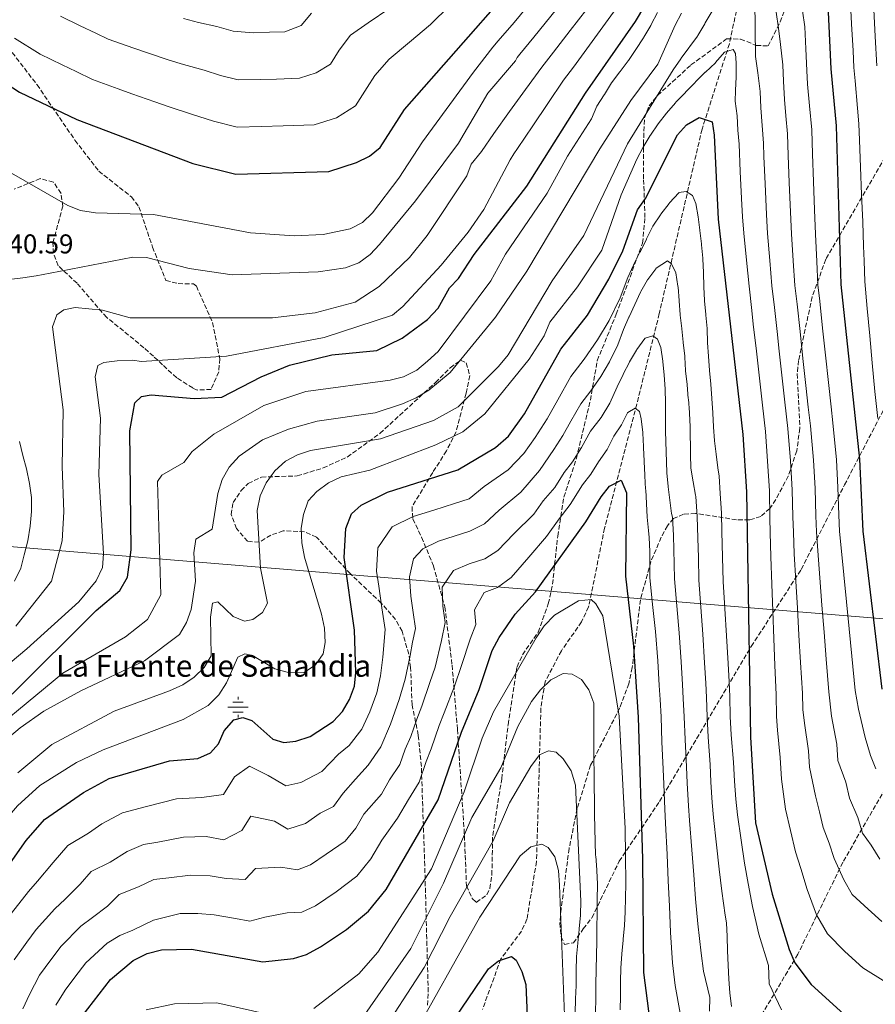
# Model space of a CAD drawing. Units: metres. Extents: x 604037 to 607483, y 4729215 to 4731580.
# Drawn here: x 605546 to 605860, y 4730910 to 4731272 of the extents above; entities that cross this region are included whole.
import ezdxf

# ---------------------------------------------------------------- set-up
doc = ezdxf.new("R2010")
doc.units = ezdxf.units.M
doc.header["$MEASUREMENT"] = 0
doc.linetypes.add('DGN Style 3', pattern=[2.435891, 1.739922, -0.695969])
for name, color, linetype, lineweight in [('Cota de punto acotado terreno', 7, 'Continuous', 0), ('Curva de nivel directora', 30, 'Continuous', 30), ('Curva de nivel intermedia', 30, 'Continuous', 0), ('Fuente-manantial-naciente', 7, 'Continuous', 0), ('Límite de municipio', 7, 'Continuous', 0), ('Texto de Fuente', 4, 'Continuous', 0), ('Vaguada', 142, 'DGN Style 3', 13), ('Zona arbolada', 92, 'DGN Style 3', 0)]:
    doc.layers.add(name, color=color, linetype=linetype, lineweight=lineweight)
doc.styles.add('Style-Arial', font='arial.ttf')

# ---------------------------------------------------------------- blocks, each defined once
blk = doc.blocks.new('5NACIE')
at = {"layer": 'Fuente-manantial-naciente', "color": 4, "linetype": 'Continuous', "lineweight": 0, "flags": 128}
for points in [[(0, 0.2812), (0, 0.375)], [(-0.375, 0), (0.375, 0)], [(-0.1875, 0.1875), (0.1875, 0.1875)], [(-0.1875, -0.1875), (0.1875, -0.1875)], [(0, -0.2812), (0, -0.375)]]:
    blk.add_lwpolyline(points, dxfattribs=at)

msp = doc.modelspace()

# ---------------------------------------------------------------- linework, layer by layer
at = {"layer": 'Curva de nivel directora', "color": 30, "linetype": 'Continuous', "lineweight": 30, "flags": 128}
for points, elevation in [([(605677.3, 4731149.96), (605686.6, 4731154.6), (605695.86, 4731161.45), (605699.72, 4731165.51), (605703.88, 4731173.06), (605707.22, 4731176.45), (605713.05, 4731185.23), (605732.34, 4731210.37), (605753.85, 4731244.57), (605772.25, 4731270.93), (605797.31, 4731313.21), (605805.72, 4731333.53), (605814.54, 4731347.24), (605817.84, 4731351.5), (605821.63, 4731354.8), (605826.3, 4731356.66), (605829.2, 4731355.64)], 825), ([(605829.2, 4731355.64), (605832.15, 4731346.06), (605834.17, 4731330.66), (605838.35, 4731310.79), (605842.78, 4731279.78), (605843.99, 4731253.5), (605845.94, 4731232.56), (605847.73, 4731174.27), (605854.52, 4731110.07), (605855.75, 4731083.59), (605862.71, 4731025.55)], 825), ([(605454.51, 4731292.84), (605502.37, 4731271), (605522.74, 4731259.99), (605545.96, 4731244.94), (605567.06, 4731234.85), (605609.7, 4731218.7), (605625.42, 4731214.75), (605659.61, 4731215.83), (605669.8, 4731219.09), (605674.59, 4731221.45), (605678.52, 4731224.55), (605687.36, 4731238.52), (605744.34, 4731303.33)], 850), ([(605525.27, 4730937.15), (605548.41, 4730969.9), (605555.16, 4730977.68), (605569.44, 4730987.58), (605578.94, 4730992.67), (605601.03, 4730999.25), (605611.53, 4731000.1), (605616.09, 4731002.14), (605619.14, 4731005.51), (605621.12, 4731010.26), (605624.77, 4731014.32), (605627.99, 4731015.09), (605631.3, 4731014.03), (605639.06, 4731007.17), (605643.13, 4731005.92), (605647.46, 4731006.41), (605652.71, 4731008.14), (605661.19, 4731013.69), (605664.64, 4731017.3), (605667.26, 4731021.73), (605669.03, 4731026.69), (605669.48, 4731031.69), (605669.09, 4731047.25), (605665.21, 4731073.93), (605665.81, 4731084.64), (605667.94, 4731089.95), (605671.51, 4731093.19), (605681.21, 4731097.92), (605706.96, 4731106.11), (605720.8, 4731114.34), (605725.59, 4731118.47), (605731.49, 4731126.72), (605744.82, 4731150.54), (605754.58, 4731162.96), (605762.45, 4731176.22), (605767.55, 4731186.61), (605773.01, 4731201.67), (605775.91, 4731205.85), (605787.7, 4731229.24), (605791.05, 4731232.96), (605795.59, 4731235.63)], 800), ([(605795.59, 4731235.63), (605800.39, 4731234.04), (605801.19, 4731229.1), (605802.67, 4731198.28), (605811.75, 4731119.13), (605813.05, 4731098.04), (605814.45, 4731007.97), (605816.33, 4730976.46), (605822.5, 4730950.24), (605828.77, 4730929.85), (605830.76, 4730925.02), (605836.79, 4730916.97), (605848.75, 4730906.08), (605858.04, 4730900.04), (605873.53, 4730894.39)], 800), ([(605543.24, 4731023.74), (605574.2, 4731054.49), (605582.8, 4731061.81), (605585.65, 4731066.7), (605587.05, 4731076.72), (605586.55, 4731120.51), (605588.33, 4731130.79), (605590.84, 4731133.06), (605594.4, 4731133.75), (605610.1, 4731132.31), (605620.28, 4731132.81), (605634.77, 4731140.34), (605645.14, 4731144.56), (605660.71, 4731148.43), (605677.3, 4731149.96)], 825), ([(605569.02, 4730905.45), (605579.45, 4730918.87), (605587.76, 4730925.83), (605592.87, 4730928.42), (605598.14, 4730929.82), (605609.1, 4730930.04), (605635.4, 4730925.38), (605646.61, 4730926.53), (605651.38, 4730928.05), (605656.55, 4730930.83), (605666.07, 4730937.29), (605674.17, 4730944.02), (605680.67, 4730951.97), (605699.81, 4730984.85), (605708.29, 4731009.79), (605714.84, 4731025.48), (605719.64, 4731039.75), (605722.12, 4731044.56), (605728.03, 4731053.09), (605735.58, 4731061.28), (605753.96, 4731087.11), (605759.62, 4731096.24), (605762.77, 4731100.13), (605766.98, 4731102.39)], 775), ([(605766.98, 4731102.39), (605768.98, 4731097.73), (605768.61, 4731067.1), (605771.52, 4731041.34), (605773.18, 4731015.3), (605774.88, 4730963.04), (605775.24, 4730921.43), (605777.9, 4730900.67), (605778.88, 4730869.67), (605780.64, 4730853.74), (605782.75, 4730843.96), (605786.98, 4730834.53), (605815.72, 4730810.76), (605825.16, 4730806.15), (605835.26, 4730803.54), (605845.86, 4730803.1), (605856.35, 4730804.37), (605861.39, 4730806.26)], 775), ([(605703.52, 4730901.1), (605718.25, 4730922.8), (605721.9, 4730925.76), (605726.65, 4730927.37), (605728.41, 4730926.01), (605730.53, 4730921.86), (605732.01, 4730917.05), (605733.28, 4730885.25)], 750)]:
    msp.add_lwpolyline(points, dxfattribs=dict(at, elevation=elevation))
at = {"layer": 'Curva de nivel intermedia', "color": 30, "linetype": 'Continuous', "lineweight": 0, "flags": 128}
for points, elevation in [([(605707.25, 4731226.26), (605718.05, 4731244.56), (605728.22, 4731256.48), (605728.77, 4731257.63), (605729.8, 4731258.96), (605734.91, 4731265.11), (605741.16, 4731272.9), (605747.41, 4731280.68), (605751.03, 4731285.28), (605757.54, 4731293.81), (605761.23, 4731299.77), (605766.55, 4731308.23), (605771.88, 4731316.69), (605777.03, 4731324.85), (605780.2, 4731331.06), (605786.38, 4731342.13), (605791.01, 4731348.65), (605794.26, 4731353.29), (605797.05, 4731358.05), (605801.25, 4731365.55), (605803.84, 4731371.18), (605806.28, 4731376.66), (605809.05, 4731382.91), (605812.33, 4731388.41)], 840), ([(605539.61, 4731217.12), (605563.7, 4731203.24), (605568.39, 4731201.5), (605573.88, 4731200.62), (605595.17, 4731200.03), (605630.82, 4731193.3), (605646.91, 4731192.15), (605657.55, 4731192.66), (605667.39, 4731194.75), (605672.01, 4731196.99), (605675.69, 4731200.63), (605685.29, 4731213.37), (605694.01, 4731226.7), (605712.72, 4731252.26), (605719.88, 4731261.44), (605721.79, 4731263.77), (605727.64, 4731270.59), (605734.07, 4731278.24)], 845), ([(605512.7, 4731010.22), (605548.72, 4731040.43), (605567.75, 4731057.7), (605574.19, 4731065.39), (605576.43, 4731070.29), (605576.83, 4731075.3), (605575.08, 4731104.44), (605575.74, 4731125.1), (605573.77, 4731140.34), (605574.81, 4731144.45), (605576.94, 4731145.57), (605581.89, 4731146.25), (605587.55, 4731146.51), (605590.67, 4731145.98), (605621.97, 4731147.93), (605657.93, 4731154.82), (605682.94, 4731163.04), (605686.81, 4731166.21), (605700.83, 4731181.31), (605710.74, 4731193.53), (605716.53, 4731201.86), (605726.26, 4731220.06), (605727.59, 4731222.23), (605728.93, 4731224.28), (605734.5, 4731232.55), (605740.08, 4731240.82), (605745.83, 4731249.37), (605749.44, 4731254.15), (605755.34, 4731262.21), (605761.24, 4731270.27), (605765.18, 4731275.72)], 830), ([(605544.11, 4731264.83), (605553.51, 4731258.88), (605561.63, 4731254.99), (605566.77, 4731252.52), (605572.82, 4731249.62), (605582.21, 4731246.2), (605587.23, 4731244.38), (605595.69, 4731241.34), (605600.64, 4731239.67), (605609.12, 4731236.83), (605617.19, 4731234.27), (605625.89, 4731232.09), (605634.89, 4731232.33), (605642.89, 4731232.58), (605654.24, 4731232.94), (605662.39, 4731235.54), (605669.37, 4731239.92), (605673.65, 4731246.68), (605676.45, 4731251.09), (605681.73, 4731257.1), (605689.3, 4731263.31), (605696.97, 4731269.84), (605704.06, 4731276.83)], 855), ([(605544.6, 4731048.73), (605557.71, 4731065.3), (605561.65, 4731080.05), (605562.28, 4731090.74), (605561.64, 4731107.39), (605562.01, 4731128.26), (605558.12, 4731158.7), (605559.7, 4731163.15), (605562.24, 4731164.99), (605566.39, 4731165.81), (605576.51, 4731164.83), (605586.64, 4731161.99), (605638.95, 4731162.04), (605654.6, 4731163.86), (605669.28, 4731167.75), (605678.05, 4731173.56), (605689.22, 4731184.22), (605695.76, 4731192.33), (605710.27, 4731214.25), (605711.91, 4731218.45), (605715.67, 4731223.14), (605720.19, 4731229.72), (605726.02, 4731237.8), (605731.86, 4731245.88), (605737.82, 4731254.17), (605742.18, 4731259.63), (605748.25, 4731267.55), (605754.33, 4731275.48)], 835), ([(605561.07, 4731272.83), (605568.28, 4731269.36), (605574.06, 4731266.57), (605578.59, 4731264.4), (605588.02, 4731261.08), (605593.38, 4731259.22), (605600.94, 4731256.69), (605606.17, 4731255.12), (605613.78, 4731252.98), (605619.84, 4731251.06), (605626.36, 4731249.42), (605634.36, 4731249.59), (605640.36, 4731249.78), (605648.87, 4731250.05), (605654.99, 4731252), (605660.22, 4731255.28), (605663.43, 4731260.35), (605667.51, 4731265.92), (605674.1, 4731270.4), (605681.97, 4731275.75)], 860), ([(605606.2, 4731272.04), (605611.71, 4731270.57), (605618.45, 4731269.13), (605624.42, 4731267.36), (605631.83, 4731266.79), (605637.83, 4731266.98), (605643.5, 4731267.16), (605649.5, 4731269.4), (605653.21, 4731274.03)], 865), ([(605758, 4731239.85), (605760.81, 4731243.99), (605760.85, 4731244.06), (605763.39, 4731248.37), (605763.43, 4731248.43), (605766.52, 4731252.36), (605766.61, 4731252.48), (605769.6, 4731256.49), (605769.63, 4731256.53), (605772.42, 4731260.67), (605772.43, 4731260.68), (605775.17, 4731264.86), (605775.33, 4731265.11), (605777.88, 4731269.41), (605778.07, 4731269.75), (605780.36, 4731274.2)], 820), ([(605786.07, 4731253.1), (605788.93, 4731257.2), (605789.08, 4731257.42), (605794.99, 4731265.49), (605795.17, 4731265.78), (605797.69, 4731270.1), (605797.85, 4731270.37), (605800.41, 4731274.67)], 810), ([(605816.14, 4731275.89), (605816.18, 4731270.89), (605816.18, 4731270.84), (605816.22, 4731265.84), (605816.22, 4731265.67), (605816.32, 4731260.67), (605816.38, 4731258.02), (605817.23, 4731252.08), (605818.03, 4731245.14), (605818.3, 4731239.14), (605818.79, 4731232.64), (605819.26, 4731226.25), (605819.46, 4731221.25), (605819.87, 4731211.26), (605820.34, 4731200), (605820.81, 4731193.02), (605821.62, 4731183.06), (605822.4, 4731173.77), (605823.3, 4731165.82), (605824.4, 4731155.89), (605824.95, 4731150.92), (605826.06, 4731140.98), (605827.16, 4731131.04), (605828.24, 4731121.3), (605829.23, 4731109.52), (605829.82, 4731098.86), (605830.1, 4731088.86), (605830.27, 4731083.26), (605830.6, 4731075.28), (605831.17, 4731065.3), (605831.74, 4731055.33), (605832.31, 4731045.36), (605832.88, 4731035.39), (605833.61, 4731024.05), (605833.71, 4731018.05), (605834.3, 4731013.08), (605835.86, 4731002.89), (605836.21, 4730996.9), (605838.42, 4730986.37), (605839.8, 4730980.53), (605841.17, 4730974.69), (605843.46, 4730969.01), (605845.22, 4730963.28), (605848.83, 4730955.45), (605851.82, 4730950.15), (605857.76, 4730944.67), (605862.72, 4730940.16)], 810), ([(605823.88, 4731274.34), (605824.73, 4731268.4), (605825.58, 4731262.46), (605826.35, 4731255.02), (605826.63, 4731249.03), (605826.94, 4731242.24), (605827.5, 4731236.27), (605828.11, 4731229.68), (605828.39, 4731221.69), (605828.77, 4731211.7), (605829.18, 4731200.86), (605829.6, 4731192.87), (605830.23, 4731182.9), (605830.84, 4731173.94), (605831.62, 4731166.98), (605832.7, 4731157.04), (605833.79, 4731147.1), (605834.88, 4731137.16), (605835.74, 4731129.21), (605836.49, 4731122.38), (605837.66, 4731109.7), (605838.21, 4731099.26), (605838.55, 4731089.27), (605838.76, 4731083.37), (605839.18, 4731076.39), (605839.96, 4731066.43), (605840.74, 4731056.48), (605841.51, 4731046.52), (605842.29, 4731036.56), (605843.31, 4731024.55), (605844.23, 4731015.63), (605846.26, 4731005.34), (605846.62, 4730999.35), (605849.47, 4730991.33), (605850.84, 4730985.49), (605853.94, 4730978.4), (605855.7, 4730972.67), (605858.86, 4730968.25), (605862.07, 4730963.1)], 815), ([(605833.65, 4731274.83), (605834.5, 4731268.9), (605834.87, 4731260.91), (605835.23, 4731252.92), (605835.46, 4731247.87), (605836.21, 4731239.9), (605837.03, 4731231.12), (605837.32, 4731222.13), (605837.66, 4731212.13), (605838.02, 4731201.72), (605838.38, 4731192.72), (605838.85, 4731182.74), (605839.29, 4731174.11), (605839.94, 4731168.14), (605841, 4731158.2), (605842.07, 4731148.26), (605843.14, 4731138.31), (605844.1, 4731129.36), (605844.74, 4731123.46), (605846.09, 4731109.89), (605846.6, 4731099.67), (605847, 4731089.68), (605847.26, 4731083.48), (605847.77, 4731077.51), (605848.75, 4731067.56), (605849.73, 4731057.62), (605850.72, 4731047.68), (605851.7, 4731037.74), (605853.01, 4731025.05), (605854.15, 4731018.18), (605856.67, 4731007.79), (605858.63, 4731001.21), (605860.52, 4730996.29)], 820), ([(605851.4, 4731275.08), (605851.66, 4731270.09), (605852.16, 4731260.1), (605852.46, 4731254.06), (605852.91, 4731249.07), (605853.79, 4731239.11), (605854.31, 4731233.32), (605854.57, 4731227.32), (605854.95, 4731217.33), (605855.34, 4731207.34), (605855.72, 4731197.35), (605856.04, 4731188.36), (605856.26, 4731182.99), (605856.49, 4731175.34), (605857.39, 4731165.39), (605858.3, 4731155.43), (605859.2, 4731145.48), (605860.12, 4731134.93), (605861.34, 4731125.01)], 830), ([(605859.8, 4731275.37), (605860.35, 4731265.39), (605860.94, 4731254.62)], 835), ([(605786.87, 4731269.57), (605789.2, 4731273.99)], 815), ([(605533.56, 4731000.77), (605546.18, 4731011.37), (605554.89, 4731017.53), (605568.45, 4731024.97), (605591.86, 4731035.94), (605604.74, 4731045.63), (605607.38, 4731050.08), (605608.99, 4731054.87), (605610.64, 4731065.2), (605609.96, 4731075.66), (605610.74, 4731080.69), (605616.78, 4731084.35), (605618.82, 4731097.46), (605620.41, 4731102.63), (605623, 4731107.19), (605626.69, 4731111.19), (605635.26, 4731117.18), (605644.82, 4731121.14), (605655.3, 4731124), (605676.64, 4731127.13), (605686.72, 4731130.41), (605691.74, 4731132.56), (605696.3, 4731135.46), (605704.19, 4731141.96), (605720.82, 4731162.23), (605732.38, 4731179.14), (605759.17, 4731224.15), (605770.58, 4731241.87), (605780.43, 4731255.19), (605786.87, 4731269.57)], 815), ([(605772.7, 4731220.33), (605775.1, 4731224.72), (605775.12, 4731224.75), (605777.7, 4731229.04), (605777.75, 4731229.12), (605780.54, 4731233.27), (605780.55, 4731233.28), (605783.65, 4731237.2), (605783.67, 4731237.22), (605786.91, 4731241.03), (605787.12, 4731241.27), (605790.58, 4731244.88), (605790.63, 4731244.94), (605794.14, 4731248.5), (605794.36, 4731248.72), (605797.87, 4731252.28), (605797.92, 4731252.34), (605801.61, 4731255.71), (605801.7, 4731255.79), (605804.9, 4731259.64), (605804.94, 4731259.68), (605808.09, 4731260.68), (605809.02, 4731259.16), (605809.21, 4731255.58), (605809.19, 4731250.58), (605809.01, 4731245.57), (605808.87, 4731241.69), (605809.65, 4731236.25), (605809.89, 4731230.99), (605810.31, 4731225.81), (605810.76, 4731215.82), (605811.2, 4731205.83), (605811.51, 4731199.14), (605812.02, 4731193.16), (605813, 4731183.22), (605813.96, 4731173.61), (605814.98, 4731164.67), (605815.54, 4731159.7), (605816.66, 4731149.76), (605817.78, 4731139.82), (605818.9, 4731129.89), (605820, 4731120.21), (605820.79, 4731109.33), (605821.43, 4731098.45), (605821.65, 4731088.45), (605821.77, 4731083.15), (605822.02, 4731074.16), (605822.38, 4731064.17), (605822.74, 4731054.19), (605823.11, 4731044.21), (605823.47, 4731034.22), (605823.91, 4731023.55), (605824.04, 4731015.55), (605824.38, 4731010.52), (605825.45, 4731000.44), (605825.93, 4730992.45), (605827.38, 4730981.41), (605829.21, 4730973.63), (605831.04, 4730965.84), (605832.98, 4730959.62), (605835.33, 4730951.98), (605838.8, 4730942.65), (605842.79, 4730935.59), (605849.12, 4730929.14), (605855.73, 4730923.12), (605864.19, 4730917.92)], 805), ([(605545.42, 4730994.82), (605557.9, 4731005.23), (605580.7, 4731017.44), (605601.06, 4731024.97), (605605.92, 4731027.17), (605610.1, 4731030), (605613.82, 4731033.46), (605616.39, 4731037.75), (605616.18, 4731052.02), (605616.9, 4731057.16), (605618.84, 4731057.61), (605624.43, 4731052.24), (605628.68, 4731050.51), (605631.7, 4731051.17), (605635.29, 4731053.7), (605637.11, 4731057.19), (605634.54, 4731070.05), (605633.25, 4731091.26), (605634.41, 4731096.58), (605636.61, 4731101.39), (605639.75, 4731105.81), (605643.63, 4731109.38), (605648.05, 4731111.71), (605652.86, 4731113.26), (605678.62, 4731117.52), (605698.01, 4731124.24), (605707.11, 4731129.25), (605721.93, 4731144.11), (605725.46, 4731148.41), (605741.66, 4731175.67), (605753.32, 4731192.33), (605769.38, 4731225.92), (605786.07, 4731253.1)], 810), ([(605525.71, 4731001.49), (605561.95, 4731031.38), (605584.88, 4731044.84), (605593, 4731051.19), (605597.91, 4731060.24), (605596.64, 4731101.91), (605598.29, 4731104.25), (605606.31, 4731108.86), (605609.46, 4731112.84), (605617.41, 4731119.24), (605635.79, 4731129.74), (605651.12, 4731134.97), (605682.19, 4731139.08), (605687.08, 4731140.36), (605691.98, 4731142.83), (605695.88, 4731146.03), (605699.81, 4731149.6), (605719.15, 4731175.57), (605724.52, 4731185.4), (605739.82, 4731207.84), (605747.27, 4731221.45), (605756.07, 4731235.1), (605758, 4731239.85)], 820), ([(605542.22, 4731176.16), (605547.19, 4731176.74), (605552.16, 4731177.48), (605557.29, 4731178.39), (605587.62, 4731184.27), (605592.63, 4731184.21), (605608.32, 4731180.2), (605624.06, 4731177.78), (605655.63, 4731178.86), (605665.73, 4731180.36), (605670.58, 4731182.27), (605674.78, 4731185.23), (605678.27, 4731189), (605691.5, 4731205.07), (605707.25, 4731226.26)], 840), ([(605645.13, 4731031.54), (605650.5, 4731031.69), (605654.68, 4731034.47), (605657.51, 4731038.49), (605658.27, 4731042.65), (605658, 4731048.01), (605656.87, 4731053.13), (605650.61, 4731074.07), (605649.7, 4731079.3), (605649.49, 4731084.67), (605650.32, 4731089.7), (605652.03, 4731094.71), (605655.2, 4731098.2), (605659.53, 4731101.42), (605664.11, 4731103.55), (605674.72, 4731105.98), (605698.9, 4731115.36), (605708.87, 4731120.15), (605716.87, 4731126.72), (605733.18, 4731146.86), (605738.76, 4731155.45), (605740.79, 4731160.47), (605750.98, 4731173.42), (605759.95, 4731186.87), (605766.97, 4731207.24), (605772.7, 4731220.33)], 805), ([(605769.39, 4731176.87), (605771.55, 4731181.38), (605771.69, 4731181.68), (605773.91, 4731186.15), (605774.05, 4731186.43), (605776.25, 4731190.91), (605776.3, 4731191.01), (605778.56, 4731195.47), (605778.66, 4731195.65), (605781.39, 4731199.84), (605781.56, 4731200.08), (605784.6, 4731204.05), (605784.79, 4731204.29), (605788.13, 4731208.01), (605788.19, 4731208.07), (605790.91, 4731208.47), (605793.2, 4731207.02), (605794.42, 4731204.09), (605795.22, 4731199.16), (605795.22, 4731199.15), (605795.9, 4731194.2), (605795.91, 4731194.15), (605796.51, 4731189.19), (605796.55, 4731188.88), (605797.01, 4731183.9), (605797.02, 4731183.66), (605797.22, 4731178.66), (605797.22, 4731178.49), (605797.31, 4731173.49), (605797.32, 4731173.43), (605797.61, 4731168.44), (605797.63, 4731168.27), (605798.08, 4731163.29), (605798.1, 4731163.05), (605798.62, 4731158.08), (605798.63, 4731157.94), (605798.77, 4731152.94), (605798.77, 4731152.88), (605799.02, 4731147.89), (605799.03, 4731147.83), (605799.43, 4731142.84), (605799.45, 4731142.61), (605799.91, 4731137.63), (605799.92, 4731137.5), (605800.27, 4731132.51), (605800.29, 4731132.22), (605800.64, 4731127.24), (605800.65, 4731127), (605800.96, 4731122.01), (605800.96, 4731121.89), (605801.26, 4731116.9), (605801.27, 4731116.84), (605801.91, 4731111.88), (605802.56, 4731106.92), (605802.96, 4731103.82), (605803.42, 4731097.46), (605803.85, 4731090.21), (605804, 4731083.55), (605804.24, 4731074.02), (605804.45, 4731065.15), (605805.07, 4731055.18), (605805.69, 4731045.21), (605806.26, 4731034.93), (605806.61, 4731028.27), (605806.87, 4731022.83), (605807.09, 4731015.46), (605807.42, 4731008.78), (605808.24, 4730998.73), (605808.62, 4730991.74), (605809.16, 4730985.1), (605809.75, 4730979.38), (605811.1, 4730970.09), (605812.35, 4730961.57), (605813.67, 4730954.09), (605815.27, 4730945.66), (605817.61, 4730935.57), (605821.16, 4730923.95), (605821.37, 4730917.28), (605825.89, 4730907.66)], 795), ([(605767.81, 4731157.73), (605769.86, 4731162.29), (605769.9, 4731162.37), (605772.04, 4731166.89), (605772.04, 4731166.9), (605774.07, 4731171.47), (605774.18, 4731171.7), (605776.72, 4731176.01), (605776.76, 4731176.07), (605779.73, 4731180.07), (605779.88, 4731180.23), (605784.05, 4731182.93), (605785.53, 4731181.85), (605787.13, 4731178.54), (605787.85, 4731173.6), (605787.88, 4731173.33), (605788.28, 4731168.34), (605788.3, 4731168.16), (605788.7, 4731163.18), (605788.72, 4731163.05), (605789.29, 4731158.08), (605789.3, 4731158), (605789.81, 4731153.02), (605789.82, 4731152.89), (605790.37, 4731147.92), (605790.41, 4731147.62), (605790.65, 4731142.62), (605790.66, 4731142.51), (605791.29, 4731137.54), (605791.3, 4731137.4), (605791.65, 4731132.41), (605791.67, 4731132.18), (605792.07, 4731127.19), (605792.08, 4731127.01), (605792.34, 4731122.02), (605792.34, 4731121.96), (605792.41, 4731111.79), (605792.6, 4731106.79), (605792.62, 4731106.73), (605793.45, 4731101.8), (605794.29, 4731096.87), (605794.39, 4731096.3), (605794.89, 4731089.04), (605795.17, 4731081.09), (605795.35, 4731073.95), (605795.49, 4731065.64), (605796.24, 4731055.68), (605796.98, 4731045.72), (605797.65, 4731035.28), (605798.08, 4731027.8), (605798.35, 4731022.46), (605798.61, 4731015.42), (605798.94, 4731007.91), (605799.64, 4730997.87), (605799.96, 4730991.38), (605800.45, 4730983.9), (605800.93, 4730978.37), (605802.04, 4730968.33), (605803, 4730959.44), (605804.02, 4730951.33), (605805.24, 4730942.51), (605805.71, 4730939.72), (605805.91, 4730934.72), (605806, 4730929.39), (605806.26, 4730924.17), (605806.52, 4730919), (605806.88, 4730914), (605807.51, 4730909)], 790), ([(605543.03, 4730943.3), (605549.31, 4730951.22), (605552.64, 4730955.01), (605558.36, 4730961.89), (605563.76, 4730968.11), (605571.33, 4730972.69), (605576.18, 4730976.04), (605583.78, 4730980.12), (605592.63, 4730982.43), (605603.63, 4730985.24), (605613.01, 4730985.74), (605620.94, 4730986.89), (605624.97, 4730993.39), (605630.47, 4730997.25), (605637.36, 4730993.88), (605643.83, 4730990.04), (605649.28, 4730991.3), (605657, 4730995.32), (605663.16, 4731001.69), (605667.09, 4731004.8), (605671.68, 4731010.81), (605674.73, 4731017.19), (605677.27, 4731024.23), (605678.55, 4731030.45), (605679.41, 4731037.3), (605680.27, 4731047.53), (605679.12, 4731055.45), (605677.96, 4731063.36), (605677.16, 4731068.88), (605677.64, 4731077.45), (605682.82, 4731085.17), (605690.57, 4731088.95), (605698.2, 4731091.38), (605705.82, 4731093.8), (605711.17, 4731095.5), (605716.7, 4731100), (605725.5, 4731106.17), (605731.27, 4731112.2), (605735.35, 4731118.05), (605739.76, 4731124.93), (605743.67, 4731131.91), (605748.48, 4731140.49), (605753.42, 4731146.78), (605758.32, 4731153.87), (605762.58, 4731161.03), (605766.66, 4731169.35), (605769.39, 4731176.87)], 795), ([(605730.19, 4731098.01), (605736.94, 4731105.93), (605742.21, 4731113.57), (605745.59, 4731118.77), (605748.53, 4731124.01), (605752.13, 4731130.45), (605755.84, 4731135.16), (605759.52, 4731140.48), (605762.71, 4731145.85), (605765.77, 4731152.09), (605767.81, 4731157.73)], 790), ([(605765.56, 4731136.71), (605767.72, 4731141.22), (605767.75, 4731141.29), (605770.04, 4731145.74), (605770.11, 4731145.88), (605772.64, 4731150.19), (605772.74, 4731150.36), (605775.69, 4731154.39), (605775.81, 4731154.52), (605778.64, 4731155.46), (605780.39, 4731154.12), (605781.55, 4731151.08), (605782.33, 4731146.14), (605782.35, 4731145.92), (605782.82, 4731140.94), (605782.82, 4731140.92), (605783.19, 4731135.93), (605783.19, 4731135.75), (605783.23, 4731130.75), (605783.23, 4731130.53), (605783.3, 4731120.52), (605783.3, 4731120.36), (605783.79, 4731105.14), (605783.8, 4731105.02), (605784.21, 4731100.04), (605784.22, 4731099.97), (605785.52, 4731090.09), (605785.82, 4731088.78), (605786.27, 4731081.97), (605786.38, 4731076.87), (605786.53, 4731066.13), (605787.4, 4731056.17), (605788.27, 4731046.22), (605789.05, 4731035.64), (605789.54, 4731027.32), (605789.83, 4731022.1), (605790.13, 4731015.38), (605790.46, 4731007.04), (605791.04, 4730997.02), (605791.3, 4730991.02), (605791.74, 4730982.71), (605792.11, 4730977.35), (605792.99, 4730966.56), (605793.66, 4730957.3), (605794.36, 4730948.56), (605795.2, 4730939.35), (605796.43, 4730928.5), (605797.27, 4730921.89), (605799.53, 4730912.3), (605799.46, 4730907.19)], 785), ([(605685.74, 4730997.83), (605687.68, 4731003.51), (605689.69, 4731008.12), (605691.88, 4731014.57), (605693.74, 4731019.32), (605696.69, 4731027.96), (605698.61, 4731033.65), (605700.96, 4731043.41), (605702.33, 4731050.08), (605701.47, 4731056.02), (605701.3, 4731063.06), (605705.42, 4731069.13), (605711.21, 4731071.63), (605716.93, 4731073.45), (605721.64, 4731076.5), (605727.59, 4731082.68), (605734.89, 4731089.84), (605738.37, 4731094.73), (605742.62, 4731099.66), (605746.01, 4731105.13), (605749.06, 4731109.09), (605752.41, 4731114.36), (605755.79, 4731120.4), (605759.69, 4731125.37), (605762.84, 4731130.67), (605765.56, 4731136.71)], 785), ([(605764.33, 4731118.51), (605767.12, 4731122.65), (605767.12, 4731122.66), (605769.37, 4731127.12), (605769.43, 4731127.19), (605772.14, 4731128.79), (605773.67, 4731127.6), (605774.4, 4731124.84), (605774.91, 4731119.86), (605774.92, 4731119.67), (605775.22, 4731114.68), (605775.24, 4731114.34), (605775.43, 4731109.35), (605775.44, 4731109.23), (605775.73, 4731104.24), (605775.75, 4731104.01), (605775.99, 4731099.02), (605776, 4731098.79), (605776.56, 4731088.81), (605777.02, 4731083.83), (605777.25, 4731081.26), (605777.51, 4731076.19), (605777.57, 4731066.61), (605778.56, 4731056.67), (605779.56, 4731046.72), (605780.44, 4731036), (605781.01, 4731026.85), (605781.31, 4731021.74), (605781.66, 4731015.34), (605781.98, 4731006.17), (605782.43, 4730996.16), (605782.65, 4730990.67), (605783.03, 4730981.51), (605783.29, 4730976.33), (605783.93, 4730964.8), (605784.31, 4730955.17), (605784.71, 4730945.8), (605785.17, 4730936.19), (605785.83, 4730924.96), (605786.89, 4730916.7), (605788.71, 4730906.48)], 780), ([(605744.22, 4731088.19), (605748.29, 4731093.38), (605752.82, 4731100.68), (605755.91, 4731104.61), (605758.73, 4731109.08), (605761.9, 4731113.69), (605764.33, 4731118.51)], 780), ([(605544.11, 4731065.21), (605546.47, 4731070.03), (605547.69, 4731074.97), (605549.01, 4731080.02), (605549.94, 4731085.43), (605550.43, 4731090.88), (605550.39, 4731095.99), (605549.69, 4731101.17), (605548.5, 4731106.56), (605547.22, 4731111.45), (605545.99, 4731116.62)], 840), ([(605544, 4730926.05), (605548.69, 4730932.53), (605552.14, 4730937.19), (605558.92, 4730944.87), (605562.7, 4730948.36), (605568.3, 4730953.87), (605572.35, 4730958.54), (605579.29, 4730961.99), (605585.56, 4730965.93), (605591.49, 4730968.42), (605596.75, 4730969.33), (605606.23, 4730971.22), (605614.5, 4730971.38), (605621.08, 4730970.21), (605627.63, 4730973.66), (605631.01, 4730978.94), (605639.67, 4730977.04), (605644.52, 4730974.16), (605651.09, 4730976.18), (605656.44, 4730980.04), (605661.29, 4730982.49), (605664.9, 4730987.4), (605669.42, 4730992.5), (605674.01, 4730997.64), (605678.71, 4731004.32), (605682.21, 4731012.66), (605685.5, 4731021.78), (605687.62, 4731029.21), (605689.47, 4731037.92), (605690.39, 4731042.84), (605691.44, 4731047.82), (605690.58, 4731053.75), (605689.72, 4731059.69), (605689.28, 4731066.82), (605690.75, 4731073.44), (605694.12, 4731077.15), (605699.94, 4731079.99), (605705.66, 4731081.81), (605711.37, 4731083.63), (605716.74, 4731086.37), (605722.15, 4731091.34), (605730.19, 4731098.01)], 790), ([(605559.35, 4730909.43), (605562.72, 4730914.95), (605566.33, 4730919.74), (605570.35, 4730924.98), (605578.15, 4730932.18), (605582.81, 4730935.07), (605587.6, 4730937), (605595.19, 4730940.61), (605604.99, 4730943.14), (605611.43, 4730943.18), (605617.47, 4730942.66), (605625.34, 4730941.26), (605630.62, 4730940.32), (605636.12, 4730941.81), (605644.3, 4730943.36), (605649.73, 4730943.62), (605654.73, 4730945.95), (605662.35, 4730951.11), (605669.88, 4730956.84), (605675.08, 4730963.2), (605679.1, 4730970.12), (605684.82, 4730978.14), (605688.85, 4730985.05), (605692.78, 4730991.34), (605695.35, 4730998.92), (605697.16, 4731003.59), (605700.08, 4731012.18), (605701.98, 4731016.86), (605705.77, 4731026.72), (605708.31, 4731034.3), (605711.54, 4731043.99), (605713.65, 4731049.38), (605713.07, 4731054.72), (605716.73, 4731061.11), (605721.52, 4731062.97), (605726.53, 4731066.63), (605733.04, 4731074.02), (605739.58, 4731081.67), (605744.22, 4731088.19)], 780), ([(605654.14, 4730908.27), (605670.64, 4730920.98), (605677.56, 4730928.86), (605697.31, 4730959.51), (605709.34, 4730987.8), (605715.89, 4731007.51), (605720.13, 4731017.23), (605735.83, 4731044.47), (605738.76, 4731048.83), (605742.46, 4731052.72), (605751.38, 4731058.02), (605755.97, 4731058.47), (605757.72, 4731056.91), (605760.23, 4731052.5), (605766.31, 4731015.59), (605768.48, 4730974.39)], 770), ([(605495.42, 4730884.71), (605506.78, 4730913.19), (605517.13, 4730944.02), (605519.34, 4730948.56), (605534.98, 4730970.8), (605545.21, 4730982.66), (605553.5, 4730990.11), (605566.9, 4730998.62), (605576.66, 4731003.3), (605606.15, 4731014.46), (605615.34, 4731019.6), (605619.26, 4731023.45), (605621.97, 4731027.85), (605626.16, 4731037.3), (605628.77, 4731038.55), (605631.51, 4731037.9), (605639.8, 4731033.01), (605645.13, 4731031.54)], 805), ([(605665.47, 4730895.52), (605689.68, 4730930.27), (605701.71, 4730954.27), (605712.11, 4730978.36), (605722.85, 4730996.66), (605728.98, 4731011.89), (605734.06, 4731021), (605737.31, 4731025.31), (605741.13, 4731028.94), (605745.71, 4731031.29), (605749.03, 4731031.04), (605752.37, 4731029.06), (605755.07, 4731025.36), (605756.95, 4731020.44)], 765), ([(605757.58, 4730906.81), (605757.65, 4730911.81), (605757.65, 4730912.15), (605757.72, 4730917.15), (605757.72, 4730917.32), (605757.84, 4730922.31), (605757.85, 4730922.65), (605757.96, 4730927.65), (605757.97, 4730927.81), (605758.03, 4730932.81), (605758.04, 4730932.98), (605758.1, 4730937.98), (605758.1, 4730938.04), (605758.18, 4730943.04), (605758.18, 4730943.48), (605758.24, 4730948.48), (605758.24, 4730948.54), (605758.26, 4730953.54), (605758.26, 4730953.93), (605758.06, 4730958.92), (605758.04, 4730959.21), (605757.64, 4730964.2), (605757.62, 4730964.42), (605757.2, 4730979.53), (605757.2, 4730979.59), (605757.16, 4730984.59), (605757.16, 4730984.65), (605757.07, 4730989.65), (605757.07, 4730989.71), (605757.03, 4730994.71), (605757.03, 4730994.77), (605756.99, 4730999.77), (605756.99, 4730999.99), (605756.95, 4731004.99), (605756.95, 4731005.05), (605756.91, 4731010.05), (605756.91, 4731010.22), (605756.93, 4731015.22), (605756.93, 4731015.44), (605756.95, 4731020.44)], 765), ([(605677.65, 4730897.05), (605694.65, 4730923.3), (605704.18, 4730941.99), (605719.92, 4730969.88), (605725.99, 4730983.75), (605733.77, 4730997.2), (605737.03, 4731001.46), (605740.28, 4731002.95), (605743.13, 4731002.36), (605745.67, 4731000.01), (605748.67, 4730995.51), (605750.18, 4730990.3), (605752.19, 4730947.63)], 760), ([(605547.18, 4730908.09), (605549.67, 4730913.4), (605553.36, 4730920.5), (605557.51, 4730926.14), (605561.24, 4730931.08), (605568.53, 4730938.52), (605572.76, 4730941.71), (605578.25, 4730945.85), (605582.59, 4730950.11), (605589.66, 4730952.98), (605595.37, 4730955.59), (605600.87, 4730956.23), (605608.83, 4730957.2), (605615.98, 4730957.02), (605621.89, 4730955.97), (605628.83, 4730955.57), (605632.67, 4730959.64), (605641.99, 4730960.2), (605648.08, 4730959.19), (605652.91, 4730961.06), (605658.62, 4730964.94), (605665.59, 4730969.67), (605669.48, 4730974.44), (605672.5, 4730979.62), (605678.91, 4730987.03), (605681.93, 4730992.21), (605685.74, 4730997.83)], 785), ([(605767.75, 4730933.31), (605767.79, 4730933.67), (605768.26, 4730938.65), (605768.26, 4730938.71), (605768.49, 4730943.71), (605768.68, 4730954.05), (605768.68, 4730954.27), (605768.55, 4730964.27), (605768.55, 4730964.38), (605768.48, 4730974.39)], 770), ([(605689.01, 4730895.17), (605715.04, 4730941.77), (605729.95, 4730964.36), (605733.79, 4730967.66), (605737.88, 4730968.64), (605740.15, 4730967.43), (605742.68, 4730963.94), (605744.02, 4730958.89), (605744.39, 4730953.58), (605746.37, 4730899.39)], 755), ([(605750.05, 4730906.67), (605750.23, 4730911.66), (605750.23, 4730911.73), (605750.41, 4730916.72), (605750.41, 4730917), (605750.48, 4730922), (605750.48, 4730922.22), (605750.55, 4730927.22), (605750.55, 4730927.26), (605751.05, 4730932.23), (605751.06, 4730932.31), (605751.51, 4730937.29), (605751.52, 4730937.49), (605752.01, 4730942.46), (605752.02, 4730942.64), (605752.19, 4730947.63)], 760), ([(605766.64, 4730907.74), (605766.71, 4730912.74), (605766.71, 4730913.08), (605766.78, 4730918.08), (605766.78, 4730918.14), (605766.9, 4730923.14), (605766.9, 4730923.21), (605767.25, 4730928.2), (605767.26, 4730928.34), (605767.75, 4730933.31)], 770), ([(605592.52, 4730907.68), (605602.91, 4730909.93), (605618.43, 4730910.33), (605638.66, 4730905.7)], 770)]:
    msp.add_lwpolyline(points, dxfattribs=dict(at, elevation=elevation))
at = {"layer": 'Límite de municipio', "color": 7, "linetype": 'Continuous', "lineweight": 0}
msp.add_polyline3d([(604418.25, 4731247.92, 689.55), (604597.78, 4731233.13, 705.5), (604642.62, 4731225.59, 692.23), (604811.14, 4731197.05, 732.53), (605343.89, 4731094.38, 814.72), (606005.4, 4731039.7, 840.23), (606065.03, 4731175.78, 886.09), (605878.61, 4731556.37, 887.24)], dxfattribs=at)
at = {"layer": 'Vaguada', "color": 142, "linetype": 'DGN Style 3', "lineweight": 13}
msp.add_polyline3d([(605812.87, 4731291.45, 810.63), (605806.75, 4731262.71, 804.58), (605796.7, 4731231.35, 798.96), (605781, 4731163.55, 787.28), (605772.73, 4731130.25, 780.8), (605760.91, 4731084.77, 774.32), (605755.02, 4731055.8, 769.32), (605752.47, 4731050.31, 768.09), (605745.04, 4731039.67, 765.24), (605739.04, 4731028.27, 764.59), (605737.5, 4731018.54, 763.62), (605737.03, 4731001.46, 760), (605735.89, 4730962.19, 754.86), (605732.4, 4730941.09, 752.27), (605730.39, 4730936.66, 751.98), (605722.78, 4730926.43, 750.97), (605716.04, 4730907.81, 748.15)], dxfattribs=at)
at = {"layer": 'Zona arbolada', "color": 92, "linetype": 'DGN Style 3', "lineweight": 0}
for points in [[(605765.16, 4731163.31, 792.59), (605774.88, 4731189.48, 797.2), (605775.74, 4731198.87, 800.48), (605775.25, 4731213.08, 806.18), (605775.17, 4731225.78, 810.1), (605775.56, 4731235.47, 812.04), (605777.25, 4731239.89, 812.35), (605780.37, 4731243.75, 812.38), (605792.64, 4731254.93, 811.78), (605805.75, 4731264.52, 810.75), (605810.87, 4731264.47, 811.03), (605816.63, 4731262.13, 811.84), (605820.98, 4731261.91, 813.03), (605825.41, 4731270.75, 816.93), (605830.28, 4731283.94, 822.99), (605842.22, 4731319.1, 830.2), (605842.88, 4731323.89, 831.24), (605838.6, 4731343.44, 835.53), (605838.75, 4731349.47, 837.01), (605842.05, 4731358.45, 839.68), (605851.46, 4731375.43, 845.66), (605854.3, 4731384.44, 848.36), (605860.07, 4731426.23, 857.76), (605863.5, 4731455.44, 866.19)], [(605695.84, 4730909.46, 758.59), (605696.12, 4730914.25, 760), (605694.85, 4730960.7, 774.39), (605693.59, 4730997.13, 784.37), (605692.47, 4731008.67, 787.48), (605690.18, 4731019.83, 790.19), (605689.64, 4731033.54, 793.15), (605689, 4731038.42, 793.61), (605686.52, 4731046.88, 794.14), (605684.11, 4731051.19, 795.53), (605678.86, 4731057.2, 798.08), (605667.56, 4731067.89, 801.05), (605655.11, 4731081.39, 805), (605650.63, 4731083.36, 806.1), (605642.85, 4731083.75, 807.96), (605638.36, 4731082.15, 810.06), (605634.02, 4731079.52, 812.87), (605629.78, 4731079.91, 814.78), (605625.7, 4731084.61, 815.13), (605623.7, 4731089.73, 814.87), (605624.45, 4731094.13, 814.51), (605627.35, 4731098.53, 814.13), (605629.99, 4731101.11, 813.88), (605634.88, 4731103.52, 813.36), (605648.01, 4731103.9, 811.91), (605657.54, 4731106.85, 811.9), (605666.38, 4731110.84, 812.89), (605678.43, 4731119.58, 815.07), (605698.78, 4731138.25, 819.38), (605704.2, 4731143.68, 818.82), (605708.01, 4731146.46, 815.69), (605710.08, 4731145.46, 813.88), (605711.4, 4731140.78, 811.96), (605710, 4731134.32, 809.93), (605706.37, 4731120.07, 807.53), (605702.8, 4731113.15, 805.74), (605697.79, 4731105.2, 802.79), (605690.16, 4731092.61, 796.11), (605690.46, 4731088.13, 794.32), (605693.71, 4731081.36, 792.16), (605698.01, 4731070.91, 790.19), (605702.23, 4731055.79, 786.24), (605704.89, 4731034.4, 781.3), (605706.85, 4731010.74, 773.46), (605709.3, 4730974.14, 768.29), (605709.73, 4730964.5, 766.14), (605710.17, 4730953.28, 761.56), (605712.32, 4730948.61, 760.06), (605713.78, 4730947.2, 759.58), (605717.67, 4730950.01, 759.45), (605718.76, 4730952.32, 759.58), (605719.51, 4730957.3, 759.93), (605719.8, 4730971.79, 761.56), (605723.12, 4730992.64, 767.48), (605725.47, 4731012.51, 767.2), (605728.74, 4731033.79, 770.44), (605730.73, 4731038.22, 771.03), (605736.53, 4731046.49, 772.23), (605740.24, 4731056.96, 774.1), (605741.79, 4731064.09, 775.38), (605743.68, 4731081.78, 778.34), (605745.96, 4731096.12, 784.26), (605750.56, 4731110.41, 784.09), (605755.69, 4731131.73, 789.2), (605758.19, 4731146.26, 792.34), (605765.16, 4731163.31, 792.59), (605774.88, 4731189.48, 797.2), (605775.74, 4731198.87, 800.48), (605775.25, 4731213.08, 806.18), (605775.17, 4731225.78, 810.1), (605775.56, 4731235.47, 812.04), (605777.25, 4731239.89, 812.35), (605780.37, 4731243.75, 812.38), (605792.64, 4731254.93, 811.78), (605805.75, 4731264.52, 810.75), (605810.87, 4731264.47, 811.03), (605816.63, 4731262.13, 811.84), (605820.98, 4731261.91, 813.03), (605825.41, 4731270.75, 816.93), (605830.28, 4731283.94, 822.99)], [(605543.33, 4731259.5, 858.27), (605552.41, 4731247.67, 856.63), (605566.36, 4731227.26, 853.33), (605575.1, 4731215.95, 849.38), (605587.06, 4731206.48, 847.98), (605589.87, 4731202.81, 847.41), (605594.86, 4731187.98, 844.45), (605599.74, 4731175.74, 840.5), (605604.25, 4731174.59, 839.99), (605609.93, 4731174.52, 839.72), (605610.96, 4731173.6, 839.51), (605616.88, 4731160.26, 835.94), (605619.53, 4731147, 830.62), (605619.22, 4731142.19, 829.44), (605616.35, 4731135.73, 828.65), (605611.19, 4731135.49, 829.17), (605609.59, 4731136.24, 829.64), (605603.72, 4731140.01, 837.21), (605601.87, 4731141.64, 838.52), (605598.55, 4731144.77, 837.27), (605595.18, 4731147.91, 834.17), (605591.71, 4731151.04, 832.55), (605578, 4731162.19, 835.56), (605567.15, 4731174.71, 839.51), (605560.16, 4731181.17, 843.46), (605558.43, 4731185.72, 845.13), (605558.27, 4731189.64, 846.42), (605561.88, 4731203, 849.38), (605561.23, 4731207.74, 849.41), (605558.42, 4731211.92, 849.38), (605553.57, 4731213.17, 849.76), (605544.02, 4731209.28, 850.37)], [(605543.33, 4731259.5, 858.27), (605552.41, 4731247.67, 856.63), (605566.36, 4731227.26, 853.33), (605575.1, 4731215.95, 849.38), (605587.06, 4731206.48, 847.98), (605589.87, 4731202.81, 847.41), (605594.86, 4731187.98, 844.45), (605599.74, 4731175.74, 840.5), (605604.25, 4731174.59, 839.99), (605609.93, 4731174.52, 839.72), (605610.96, 4731173.6, 839.51), (605616.88, 4731160.26, 835.94), (605619.53, 4731147, 830.62), (605619.22, 4731142.19, 829.44), (605616.35, 4731135.73, 828.65), (605611.19, 4731135.49, 829.17), (605609.59, 4731136.24, 829.64), (605603.72, 4731140.01, 837.21), (605601.87, 4731141.64, 838.52), (605598.55, 4731144.77, 837.27), (605595.18, 4731147.91, 834.17), (605591.71, 4731151.04, 832.55), (605578, 4731162.19, 835.56), (605567.15, 4731174.71, 839.51), (605560.16, 4731181.17, 843.46), (605558.43, 4731185.72, 845.13), (605558.27, 4731189.64, 846.42), (605561.88, 4731203, 849.38), (605561.23, 4731207.74, 849.41), (605558.42, 4731211.92, 849.38), (605553.57, 4731213.17, 849.76), (605544.02, 4731209.28, 850.37)], [(605865.18, 4731223.2, 837.78), (605842.18, 4731183.55, 822.96), (605837.15, 4731169.76, 819.81), (605832.16, 4731146.38, 816.58), (605831.66, 4731141.46, 816.11), (605832.65, 4731121.41, 815.28), (605831.47, 4731113.14, 814.28), (605828.4, 4731103.88, 812.27), (605823.81, 4731095.25, 809.46), (605821.62, 4731091.99, 808.15), (605818.26, 4731089, 806.2), (605814.08, 4731087.79, 803.85), (605809.34, 4731087.82, 801.23), (605794.33, 4731090.14, 792.84), (605789.91, 4731089.89, 790.25), (605786.21, 4731088.24, 787.96), (605783.98, 4731085.63, 786.43), (605781.7, 4731081.38, 784.76), (605777.94, 4731072.51, 781.96), (605774.05, 4731058.4, 778.97), (605771.08, 4731033.49, 777.8), (605769.82, 4731027.57, 777.03), (605766.49, 4731018.67, 774.45), (605755.77, 4730997.65, 765.7), (605750.86, 4730981.68, 762.4), (605747.88, 4730967.01, 760.59), (605744.91, 4730944.71, 758.87), (605744.45, 4730939.65, 758.78), (605744.93, 4730934.6, 759.12), (605746.22, 4730931.75, 759.52), (605749.47, 4730932.32, 761.94), (605753.07, 4730937.47, 764.71), (605756.28, 4730941.55, 764.71), (605766.25, 4730962.29, 772.49), (605781.09, 4730984.29, 782.54), (605814.79, 4731041.29, 803.79), (605833.15, 4731069.59, 813.17), (605849.04, 4731100.6, 824.7), (605868.03, 4731137.14, 836.79)], [(605865.18, 4731223.2, 837.78), (605842.18, 4731183.55, 822.96), (605837.15, 4731169.76, 819.81), (605832.16, 4731146.38, 816.58), (605831.66, 4731141.46, 816.11), (605832.65, 4731121.41, 815.28), (605831.47, 4731113.14, 814.28), (605828.4, 4731103.88, 812.27), (605823.81, 4731095.25, 809.46), (605821.62, 4731091.99, 808.15), (605818.26, 4731089, 806.2), (605814.08, 4731087.79, 803.85), (605809.34, 4731087.82, 801.23), (605794.33, 4731090.14, 792.84), (605789.91, 4731089.89, 790.25), (605786.21, 4731088.24, 787.96), (605783.98, 4731085.63, 786.43), (605781.7, 4731081.38, 784.76), (605777.94, 4731072.51, 781.96), (605774.05, 4731058.4, 778.97), (605771.08, 4731033.49, 777.8), (605769.82, 4731027.57, 777.03), (605766.49, 4731018.67, 774.45), (605755.77, 4730997.65, 765.7), (605750.86, 4730981.68, 762.4), (605747.88, 4730967.01, 760.59), (605744.91, 4730944.71, 758.87), (605744.45, 4730939.65, 758.78), (605744.93, 4730934.6, 759.12), (605746.22, 4730931.75, 759.52), (605749.47, 4730932.32, 761.94), (605753.07, 4730937.47, 764.71), (605756.28, 4730941.55, 764.71), (605766.25, 4730962.29, 772.49), (605781.09, 4730984.29, 782.54), (605814.79, 4731041.29, 803.79), (605833.15, 4731069.59, 813.17), (605849.04, 4731100.6, 824.7), (605868.03, 4731137.14, 836.79)], [(605666.38, 4731110.84, 812.89), (605678.43, 4731119.58, 815.07), (605698.78, 4731138.25, 819.38), (605704.2, 4731143.68, 818.82), (605708.01, 4731146.46, 815.69), (605710.08, 4731145.46, 813.88), (605711.4, 4731140.78, 811.96), (605710, 4731134.32, 809.93), (605706.37, 4731120.07, 807.53), (605702.8, 4731113.15, 805.74), (605697.79, 4731105.2, 802.79), (605690.16, 4731092.61, 796.11), (605690.46, 4731088.13, 794.32), (605693.71, 4731081.36, 792.16), (605698.01, 4731070.91, 790.19), (605702.23, 4731055.79, 786.24), (605704.89, 4731034.4, 781.3), (605706.85, 4731010.74, 773.46), (605709.3, 4730974.14, 768.29), (605709.73, 4730964.5, 766.14), (605710.17, 4730953.28, 761.56), (605712.32, 4730948.61, 760.06), (605713.78, 4730947.2, 759.58), (605717.67, 4730950.01, 759.45), (605718.76, 4730952.32, 759.58), (605719.51, 4730957.3, 759.93), (605719.8, 4730971.79, 761.56), (605723.12, 4730992.64, 767.48), (605725.47, 4731012.51, 767.2), (605728.74, 4731033.79, 770.44), (605730.73, 4731038.22, 771.03), (605736.53, 4731046.49, 772.23), (605740.24, 4731056.96, 774.1), (605741.79, 4731064.09, 775.38), (605743.68, 4731081.78, 778.34), (605745.96, 4731096.12, 784.26), (605750.56, 4731110.41, 784.09), (605755.69, 4731131.73, 789.2), (605758.19, 4731146.26, 792.34), (605765.16, 4731163.31, 792.59)], [(605695.84, 4730909.46, 758.59), (605696.12, 4730914.25, 760), (605694.85, 4730960.7, 774.39), (605693.59, 4730997.13, 784.37), (605692.47, 4731008.67, 787.48), (605690.18, 4731019.83, 790.19), (605689.64, 4731033.54, 793.15), (605689, 4731038.42, 793.61), (605686.52, 4731046.88, 794.14), (605684.11, 4731051.19, 795.53), (605678.86, 4731057.2, 798.08), (605667.56, 4731067.89, 801.05), (605655.11, 4731081.39, 805), (605650.63, 4731083.36, 806.1), (605642.85, 4731083.75, 807.96), (605638.36, 4731082.15, 810.06), (605634.02, 4731079.52, 812.87), (605629.78, 4731079.91, 814.78), (605625.7, 4731084.61, 815.13), (605623.7, 4731089.73, 814.87), (605624.45, 4731094.13, 814.51), (605627.35, 4731098.53, 814.13), (605629.99, 4731101.11, 813.88), (605634.88, 4731103.52, 813.36), (605648.01, 4731103.9, 811.91), (605657.54, 4731106.85, 811.9), (605666.38, 4731110.84, 812.89)], [(605867.73, 4730995.47, 824.69), (605848.43, 4730961.96, 814.48), (605831.91, 4730928.16, 802.81), (605816.95, 4730903.1, 794.54), (605813.21, 4730894.1, 792.6), (605809.08, 4730879.55, 790.82), (605805.44, 4730870.59, 789.03), (605801.88, 4730868.51, 787.5), (605785.36, 4730872.31, 781.41), (605781.82, 4730870.57, 779.8), (605781.53, 4730870, 779.62), (605771.12, 4730842.45, 773.84), (605760.36, 4730816.5, 766.01), (605753.25, 4730800.25, 760.6), (605739.39, 4730775.4, 750.96), (605734.98, 4730763.71, 747.6), (605726.37, 4730728.69, 738.86), (605718.36, 4730689.68, 729.35)], [(605867.73, 4730995.47, 824.69), (605848.43, 4730961.96, 814.48), (605831.91, 4730928.16, 802.81), (605816.95, 4730903.1, 794.54), (605813.21, 4730894.1, 792.6), (605809.08, 4730879.55, 790.82), (605805.44, 4730870.59, 789.03), (605801.88, 4730868.51, 787.5), (605785.36, 4730872.31, 781.41), (605781.82, 4730870.57, 779.8), (605781.53, 4730870, 779.62), (605771.12, 4730842.45, 773.84), (605760.36, 4730816.5, 766.01), (605753.25, 4730800.25, 760.6), (605739.39, 4730775.4, 750.96), (605734.98, 4730763.71, 747.6), (605726.37, 4730728.69, 738.86), (605718.36, 4730689.68, 729.35)]]:
    msp.add_polyline3d(points, dxfattribs=at)

# ---------------------------------------------------------------- block references
at = {"layer": 'Fuente-manantial-naciente', "color": 7, "linetype": 'Continuous', "lineweight": 0, "xscale": 10, "yscale": 10, "zscale": 10}
msp.add_blockref('5NACIE', (605626.28, 4731018.95, 801.48), dxfattribs=at)

# ---------------------------------------------------------------- texts
at = {"layer": 'Cota de punto acotado terreno', "color": 7, "linetype": 'Continuous', "lineweight": 0, "style": 'Style-Arial'}
msp.add_text('840.59', height=7, dxfattribs=at).set_placement((605536.63, 4731185.67, 840.59))
at = {"layer": 'Texto de Fuente', "color": 4, "linetype": 'Continuous', "lineweight": 0, "style": 'Style-Arial'}
msp.add_text('La Fuente de Sanandia', height=8, dxfattribs=at).set_placement((605559.42, 4731030.12, 820.47))

doc.saveas('drawing.dxf')
